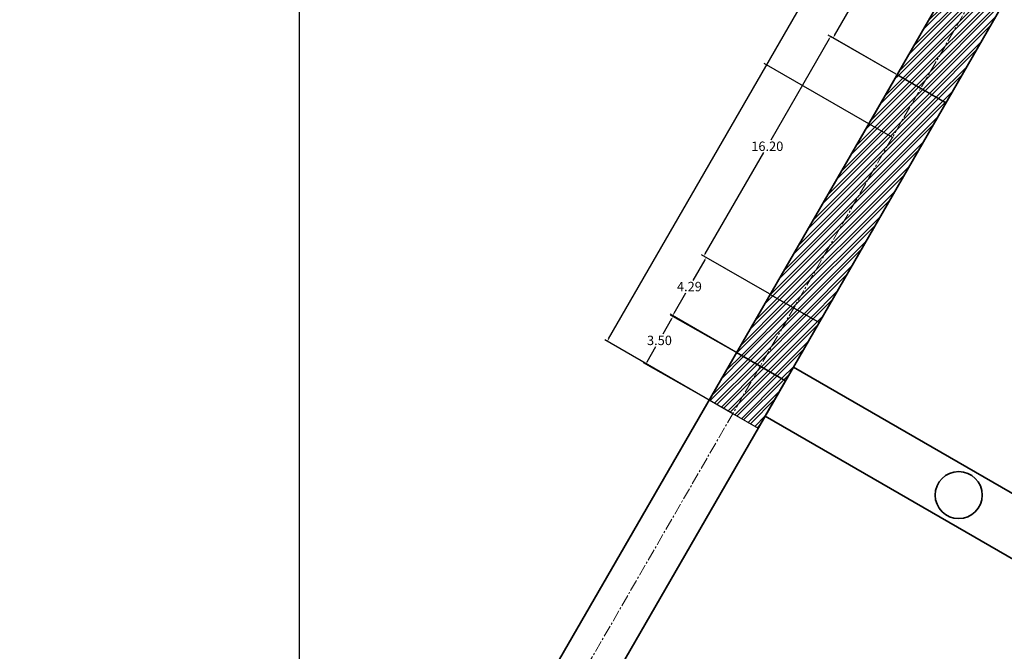
# Model space of a CAD drawing. Units: metres. Extents: x -480 to 2026, y -858 to 1199.
# Drawn here: x 808 to 870, y -673 to -633 of the extents above; entities that cross this region are included whole.
import ezdxf

# ---------------------------------------------------------------- set-up
doc = ezdxf.new("R2010")
doc.units = ezdxf.units.M
doc.header["$PDMODE"] = 34
doc.header["$PDSIZE"] = 0.5
doc.linetypes.add('CENTER2', pattern=[1.125, 0.75, -0.125, 0.125, -0.125])
doc.linetypes.add('CONTINUA', pattern=[0])
for name, color, linetype in [('AVANCE ABRIL 2020', 3, 'Continuous'), ('AVANCE MARZO 2020', 30, 'Continuous'), ('AVANCE MAYO 2020', 244, 'Continuous'), ('COORDENADAS', 2, 'Continuous'), ('DISEÑO', 3, 'Continuous'), ('MENSURA DICIEMBRE 2019', 2, 'Continuous'), ('MENSURA FEBRERO 2020', 250, 'Continuous'), ('Nivel de Hundimiento', 7, 'Continuous')]:
    doc.layers.add(name, color=color, linetype=linetype)
doc.layers.add('EJE', color=1, linetype='Continuous', lineweight=0)
doc.styles.get("Standard").update_dxf_attribs({"font": 'arial.ttf', "height": 0.6})
doc.dimstyles.get("Standard").update_dxf_attribs({"dimtxt": 0.6, "dimasz": 0.18, "dimexe": 0.18, "dimexo": 0.0625, "dimgap": 0.09, "dimtad": 0, "dimtih": 1, "dimtoh": 1, "dimzin": 0, "dimdsep": 46, "dimtxsty": 'Standard', "dimcen": 0.09, "dimadec": 0, "dimazin": 0, "dimtfac": 1, "dimtofl": 0, "dimtmove": 0, "dimatfit": 3, "dimfxl": 1, "dimtolj": 1, "dimtzin": 0, "dimarcsym": 0})
pattern_1 = [(45, (0, 0), (-0.3367596045400933, 0.3367596045400933), []), (45, (0.2245065, 0), (-0.3367596045400933, 0.3367596045400933), [])]

# ---------------------------------------------------------------- blocks, each defined once
blk = doc.blocks.new('*D240')
at = {"layer": 'Defpoints', "color": 0, "linetype": 'CONTINUA', "transparency": 16777216}
for p in [(895.3289999999995, -584.9689999999998), (845.1312027595783, -653.4220872395033), (853.1997169346301, -658.0719761432288)]:
    blk.add_point(p, dxfattribs=at)
at = {"layer": 'MENSURA DICIEMBRE 2019', "color": 0, "linetype": 'CONTINUA', "lineweight": -2, "transparency": 16777216}
for p, q in [((887.1706086385788, -580.4750665109622), (866.4243753587745, -616.4740507367836)), ((895.2748488143442, -584.9377926436217), (887.1045304102602, -580.2292339099055)), ((845.2210799459473, -653.2661318248154), (865.9673132257519, -617.2671475989936)), ((853.1455657489747, -658.0407687868505), (844.9752473448906, -653.3322100531342))]:
    blk.add_line(p, q, dxfattribs=at)
at = {"layer": 'MENSURA DICIEMBRE 2019', "color": 0, "linetype": 'CONTINUA', "transparency": 16777216}
for points in [[(887.1446160694643, -580.4600869799008), (887.1966012076934, -580.4900460420237), (887.2604858249479, -580.3191110962742)], [(845.1950873768327, -653.2511522937542), (845.2470725150616, -653.281111355877), (845.1312027595783, -653.4220872395033)]]:
    blk.add_solid(points, dxfattribs=at)
at = {"layer": 'MENSURA DICIEMBRE 2019', "color": 0, "linetype": 'CONTINUA', "transparency": 16777216, "insert": (866.1958442922631, -616.8705991678887), "char_height": 0.6, "attachment_point": 5}
blk.add_mtext('\\A1;84.37', dxfattribs=at)
blk = doc.blocks.new('*D253')
at = {"layer": 'Defpoints', "color": 0, "transparency": 16777216}
for p in [(807.3166153761549, -617.4049999999997), (786.3210296169257, -653.6048674211977), (791.3247795288298, -656.5069957403639)]:
    blk.add_point(p, dxfattribs=at)
at = {"layer": 'MENSURA DICIEMBRE 2019', "color": 0, "lineweight": -2, "transparency": 16777216}
for p, q in [((807.370680044144, -617.436357003607), (812.4760715318677, -620.3974364895547)), ((812.2300571176702, -620.4628345629742), (802.0524481146601, -638.0107182371318)), ((791.4150876992187, -656.3512894965551), (801.5926967022287, -638.8034058223977)), ((786.3750942849146, -653.6362244248047), (791.4804857726384, -656.5973039107528))]:
    blk.add_line(p, q, dxfattribs=at)
at = {"layer": 'MENSURA DICIEMBRE 2019', "color": 0, "transparency": 16777216}
for points in [[(812.2041060770352, -620.4477832012429), (812.2560081583048, -620.477885924706), (812.3203652880587, -620.3071283191657)], [(791.389136658584, -656.3362381348238), (791.4410387398535, -656.3663408582868), (791.3247795288298, -656.5069957403639)]]:
    blk.add_solid(points, dxfattribs=at)
at = {"layer": 'MENSURA DICIEMBRE 2019', "color": 0, "transparency": 16777216, "insert": (801.8225724084446, -638.4070620297649), "char_height": 0.6, "attachment_point": 5}
blk.add_mtext('\\A1;41.85', dxfattribs=at)
blk = doc.blocks.new('*D304')
at = {"layer": 'Defpoints', "color": 0, "transparency": 16777216}
for p in [(863.1972472057823, -627.7195155306773), (867.2820138210667, -630.0769450244937), (863.633072149889, -636.3995413772763)]:
    blk.add_point(p, dxfattribs=at)
at = {"layer": 'MENSURA FEBRERO 2020', "color": 0, "lineweight": -2, "transparency": 16777216}
for p, q in [((867.2278820029575, -630.0457040855167), (863.0413475696276, -627.6295416264227)), ((863.1072733015272, -627.8754151668321), (861.6016352145924, -630.4842652759633)), ((859.6382794388594, -633.8862122473051), (861.1439175257946, -631.277362138173)), ((863.5789403317801, -636.3683004382991), (859.39240589845, -633.9521379792047))]:
    blk.add_line(p, q, dxfattribs=at)
at = {"layer": 'MENSURA FEBRERO 2020', "color": 0, "transparency": 16777216}
for points in [[(863.0812900288352, -627.8604195161229), (863.1332565742198, -627.8904108175412), (863.1972472057823, -627.7195155306773)], [(859.612296166167, -633.871216596596), (859.6642627115518, -633.9012078980143), (859.5483055346048, -634.0421118834598)]]:
    blk.add_solid(points, dxfattribs=at)
at = {"layer": 'MENSURA FEBRERO 2020', "color": 0, "transparency": 16777216, "insert": (861.3727763701934, -630.8808137070685), "char_height": 0.6, "attachment_point": 5}
blk.add_mtext('\\A1;7.30', dxfattribs=at)
blk = doc.blocks.new('*D318')
at = {"layer": 'AVANCE MARZO 2020', "color": 0, "lineweight": -2, "transparency": 16777216}
for p, q in [((863.5758464654585, -636.3665148730918), (859.236506653105, -633.8621633977854)), ((859.3024323471083, -634.1080369483561), (855.573403776391, -640.5693992203352)), ((851.3868935588187, -647.8234490775802), (855.1159221295363, -641.3620868056013)), ((855.4803598206018, -650.3937262468901), (851.1410200082481, -647.8893747715838))]:
    blk.add_line(p, q, dxfattribs=at)
at = {"layer": 'AVANCE MARZO 2020', "color": 0, "transparency": 16777216}
for points in [[(859.2764490767274, -634.0930412936423), (859.3284156174898, -634.1230326030698), (859.392406275392, -633.9521373260691)], [(851.3609102884375, -647.8084534228663), (851.4128768291997, -647.8384447322942), (851.2969196305353, -647.9793486998674)]]:
    blk.add_solid(points, dxfattribs=at)
at = {"layer": 'Defpoints', "color": 0, "transparency": 16777216}
for p in [(859.392406275392, -633.9521373260691), (863.6299782787526, -636.3977558204124), (855.5344916338958, -650.4249671942107)]:
    blk.add_point(p, dxfattribs=at)
at = {"layer": 'AVANCE MARZO 2020', "color": 0, "transparency": 16777216, "insert": (855.3446629529637, -640.9657430129681), "char_height": 0.6, "attachment_point": 5}
blk.add_mtext('\\A1;16.20', dxfattribs=at)
blk = doc.blocks.new('*D321')
at = {"layer": 'AVANCE ABRIL 2020', "color": 0, "lineweight": -2, "transparency": 16777216}
for p, q in [((851.356030590306, -648.2212877310252), (850.6024806463594, -649.5269779092152)), ((855.4803598294877, -650.3937262314932), (851.2901049662368, -647.9754141617033)), ((849.391448754994, -651.6253556726717), (850.1449986989404, -650.3196654944812)), ((853.3358300489232, -654.109593366531), (849.1455751856719, -651.6912812967413))]:
    blk.add_line(p, q, dxfattribs=at)
at = {"layer": 'AVANCE ABRIL 2020', "color": 0, "transparency": 16777216}
for points in [[(851.3300473241898, -648.2062920689209), (851.3820138564216, -648.2362833931296), (851.4460045629324, -648.0653881343297)], [(849.3654654888782, -651.6103600105678), (849.4174320211099, -651.6403513347763), (849.3014747823677, -651.7812552693676)]]:
    blk.add_solid(points, dxfattribs=at)
at = {"layer": 'Defpoints', "color": 0, "transparency": 16777216}
for p in [(855.5344916338958, -650.4249671942107), (849.3014747823677, -651.7812552693676), (853.3899618533311, -654.1408343292487)]:
    blk.add_point(p, dxfattribs=at)
at = {"layer": 'AVANCE ABRIL 2020', "color": 0, "transparency": 16777216, "insert": (850.3737396726499, -649.9233217018487), "char_height": 0.6, "attachment_point": 5}
blk.add_mtext('\\A1;4.29', dxfattribs=at)
blk = doc.blocks.new('*D333')
at = {"layer": 'AVANCE MAYO 2020', "color": 0, "lineweight": -2, "transparency": 16777216}
for p, q in [((849.2361402824739, -651.9936370650332), (848.6867806146118, -652.9629912416874)), ((853.3355908125208, -654.1100117354727), (849.1682898489917, -651.7482876841977)), ((847.6879511458242, -654.7254422805514), (848.2373108136867, -653.7560881038975)), ((851.609902728518, -657.1550167653082), (847.4426017649886, -654.7932927140338))]:
    blk.add_line(p, q, dxfattribs=at)
at = {"layer": 'AVANCE MAYO 2020', "color": 0, "transparency": 16777216}
for points in [[(849.2100402979477, -651.9788454860873), (849.2622402670004, -652.0084286439793), (849.3248897561505, -651.8370371578744)], [(847.6618511612977, -654.7106507016052), (847.7140511303506, -654.7402338594975), (847.5992016721478, -654.8820421877102)]]:
    blk.add_solid(points, dxfattribs=at)
at = {"layer": 'Defpoints', "color": 0, "transparency": 16777216}
for p in [(853.3899657802842, -654.1408275249432), (847.5992016721478, -654.8820421877102), (851.6642776962816, -657.1858325547793)]:
    blk.add_point(p, dxfattribs=at)
at = {"layer": 'AVANCE MAYO 2020', "color": 0, "transparency": 16777216, "insert": (848.4620457141493, -653.3595396727924), "char_height": 0.6, "attachment_point": 5}
blk.add_mtext('\\A1;3.50', dxfattribs=at)

msp = doc.modelspace()

# ---------------------------------------------------------------- hatches: boundary and pattern name
at = {"layer": 'AVANCE ABRIL 2020'}
h = msp.add_hatch(dxfattribs=at)
h.set_pattern_fill('ANSI32', color=256, scale=0.05)
h.set_pattern_definition(pattern_1)
h.paths.add_polyline_path([(857.036964079119, -651.2920856314865), (855.5344916338954, -650.4249671942105), (853.3899618533314, -654.1408343292487), (854.8917981264498, -655.0075847359634)])
h.paths.add_polyline_path([(858.6528771107003, -652.224673771238), (857.036964079119, -651.2920856314865), (854.8917981264498, -655.0075847359634), (856.5083497490609, -655.940540479178)])
at = {"layer": 'AVANCE MARZO 2020'}
h = msp.add_hatch(dxfattribs=at)
h.set_pattern_fill('ANSI32', color=256, scale=0.05)
h.set_pattern_definition(pattern_1)
h.paths.add_polyline_path([(863.633072149889, -636.3995413772763), (855.5344916338954, -650.4249671942107), (858.6528749471646, -652.2246725226017), (866.7473340962893, -638.1992415153362)])
at = {"layer": 'AVANCE MAYO 2020'}
h = msp.add_hatch(dxfattribs=at)
h.set_pattern_fill('ANSI32', color=256, scale=0.05)
h.set_pattern_definition(pattern_1)
h.paths.add_polyline_path([(853.3899619066561, -654.1408343600237), (851.6642776962816, -657.1858325547793), (854.7589108824951, -658.9718292181935), (856.5083497490609, -655.940540479178)])
at = {"layer": 'MENSURA FEBRERO 2020'}
h = msp.add_hatch(dxfattribs=at)
h.set_pattern_fill('ANSI32', color=256, scale=0.05)
h.set_pattern_definition(pattern_1)
h.paths.add_polyline_path([(867.2820138210667, -630.0769450244937), (863.633072149889, -636.3995413772763), (866.7514496287293, -638.1992415153366), (870.4003912999068, -631.876645162554)])

# ---------------------------------------------------------------- linework, layer by layer
at = {"layer": 'AVANCE ABRIL 2020'}
msp.add_lwpolyline([(855.5344916338954, -650.4249671942105), (853.3899618533314, -654.1408343292487), (856.5083497490609, -655.940540479178), (858.6528787403407, -652.2246747117488)], close=True, dxfattribs=at)
at = {"layer": 'AVANCE MARZO 2020'}
msp.add_lwpolyline([(863.633072149889, -636.3995413772763), (855.5344916338954, -650.4249671942107), (858.6528749471646, -652.2246725226017), (866.7473340962893, -638.1992415153362)], close=True, dxfattribs=at)
for points in [[(858.0210000000003, -651.86), (855.534491633896, -650.4249671942107)], [(855.22, -655.1969999999998), (853.3899618533313, -654.1408343292486)]]:
    msp.add_lwpolyline(points, dxfattribs=at)
at = {"layer": 'AVANCE MAYO 2020'}
msp.add_lwpolyline([(863.3726670688036, -640.4198141111611), (855.148197479064, -635.6800480210666)], dxfattribs=at)
msp.add_lwpolyline([(853.3899619066561, -654.1408343600237), (851.6642776962816, -657.1858325547793), (854.7589108824951, -658.9718292181935), (856.5083497490609, -655.940540479178)], close=True, dxfattribs=at)
at = {"layer": 'COORDENADAS', "color": 7}
msp.add_line((825.4848673880809, -708.5235815049706), (825.4848673880823, 606.3930304193302), dxfattribs=at)
at = {"layer": 'DISEÑO', "lineweight": 35}
for p, q in [((892.403383957622, -586.5415431762341), (818.1179125878516, -715.2573783095938)), ((896.5597231193092, -586.5427013208072), (826.1612519920111, -708.5235815049706))]:
    msp.add_line(p, q, dxfattribs=at)
at = {"layer": 'EJE', "linetype": 'CENTER2'}
msp.add_lwpolyline([(978.6239956037073, -440.6992845554237), (825.4848673880809, -705.9413713215048)], dxfattribs=at)
at = {"layer": 'MENSURA FEBRERO 2020', "const_width": 0.1, "flags": 128}
msp.add_lwpolyline([(867.2820138210667, -630.0769450244937), (863.633072149889, -636.3995413772763), (866.7514496287293, -638.1992415153366), (870.4003912999068, -631.876645162554), (867.2820138210667, -630.0769450244937)], dxfattribs=at)
at = {"layer": 'Nivel de Hundimiento', "color": 3, "lineweight": 35}
msp.add_line((857.0146018341507, -655.0703840376938), (879.9029465499804, -668.2852273554586), dxfattribs=at)
msp.add_line((857.0146018341507, -655.0703840376938), (879.9029465499804, -668.2852273554586), dxfattribs=at)
msp.add_lwpolyline([(855.2151236243108, -658.1883769769372), (878.1035021858803, -671.4031584909854), (878.1035021858803, -671.4031584909854)], dxfattribs=at)
msp.add_lwpolyline([(855.2151236243108, -658.1883769769372), (878.1035021858803, -671.4031584909854), (878.1035021858803, -671.4031584909854)], dxfattribs=at)
msp.add_circle((867.55903152929, -663.2368000000001), 1.5, dxfattribs=at)
msp.add_circle((867.55903152929, -663.2368000000001), 1.5, dxfattribs=at)

# ---------------------------------------------------------------- dimensions: what is measured, and where the dimension line sits
at = {"layer": 'AVANCE ABRIL 2020'}
dim = msp.add_aligned_dim(p1=(855.534491633896, -650.4249671942107), p2=(853.3899618533313, -654.1408343292486), distance=-4.720523262231174, dimstyle='Standard', dxfattribs=at)
dim.commit()
dim.dimension.update_dxf_attribs({"geometry": '*D321', "text_midpoint": (850.3737396726499, -649.9233217018487)})
at = {"layer": 'AVANCE MARZO 2020'}
dim = msp.add_aligned_dim(p1=(855.534491633896, -650.4249671942107), p2=(863.6299782787528, -636.3977558204124), distance=4.892654320871379, dimstyle='Standard', dxfattribs=at)
dim.commit()
dim.dimension.update_dxf_attribs({"geometry": '*D318', "text_midpoint": (855.3446629529637, -640.9657430129681)})
at = {"layer": 'AVANCE MAYO 2020'}
dim = msp.add_aligned_dim(p1=(853.3899657802842, -654.1408275249438), p2=(851.6642776962816, -657.1858325547793), distance=-4.672503947284287, dimstyle='Standard', dxfattribs=at)
dim.commit()
dim.dimension.update_dxf_attribs({"geometry": '*D333', "text_midpoint": (848.4620457141493, -653.3595396727924)})
at = {"layer": 'MENSURA DICIEMBRE 2019', "linetype": 'CONTINUA'}
dim = msp.add_aligned_dim(p1=(895.3289999999998, -584.969), p2=(853.1997169346303, -658.0719761432288), distance=-9.312485587103147, dimstyle='Standard', dxfattribs=at)
dim.commit()
dim.dimension.update_dxf_attribs({"geometry": '*D240', "text_midpoint": (866.1958442922631, -616.8705991678887)})
at = {"layer": 'MENSURA DICIEMBRE 2019'}
dim = msp.add_aligned_dim(p1=(807.3166153761549, -617.4049999999997), p2=(786.3210296169258, -653.6048674211977), distance=5.784450013768472, dimstyle='Standard', dxfattribs=at)
dim.commit()
dim.dimension.update_dxf_attribs({"geometry": '*D253', "text_midpoint": (801.8225724084446, -638.4070620297649)})
at = {"layer": 'MENSURA FEBRERO 2020'}
dim = msp.add_aligned_dim(p1=(863.633072149889, -636.3995413772763), p2=(867.2820138210667, -630.0769450244937), distance=4.716226470352887, dimstyle='Standard', dxfattribs=at)
dim.commit()
dim.dimension.update_dxf_attribs({"geometry": '*D304', "text_midpoint": (861.3727763701934, -630.8808137070685)})

doc.saveas('drawing.dxf')
